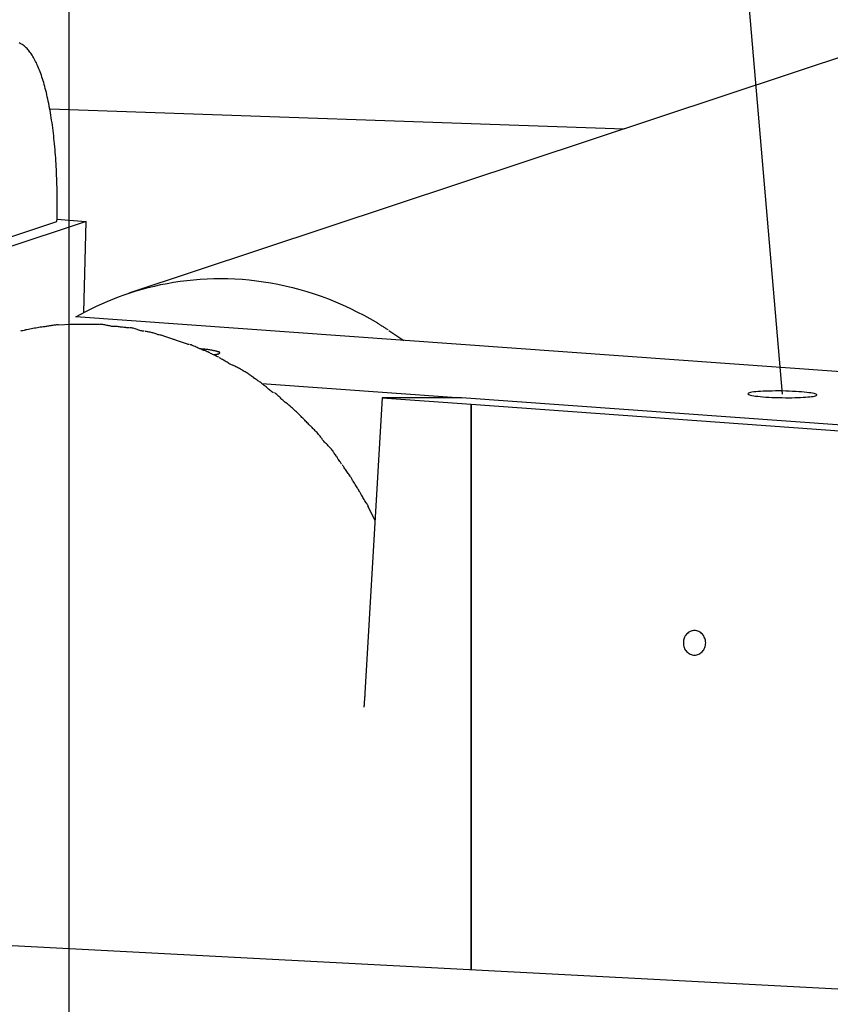
# Model space of a CAD drawing. Extents: x -62 to 62, y -55 to 55.
# Drawn here: x 13 to 14, y 11 to 13 of the extents above; entities that cross this region are included whole.
import ezdxf

# ---------------------------------------------------------------- set-up
doc = ezdxf.new("R2010")
doc.units = 0
doc.layers.get('0').update_dxf_attribs({"linetype": 'CONTINUOUS'})

msp = doc.modelspace()

# ---------------------------------------------------------------- linework, layer by layer
at = {"color": 0}
for points in [[(14.3997, 12.6205), (12.1718, 38.8302)], [(12.9519, -19.585), (12.9519, 37.6764)], [(15.2213, 13.5386), (13.0735, 12.8256)], [(12.9273, 12.9708), (12.9275, 12.9772), (12.9276, 12.9836), (12.9277, 12.9899), (12.9277, 12.9962), (12.9278, 13.0025), (12.9278, 13.0088), (12.9278, 13.0151), (12.9278, 13.0213), (12.9277, 13.0276), (12.9276, 13.0338), (12.9275, 13.04), (12.9274, 13.0461), (12.9271, 13.0523), (12.9269, 13.0584), (12.9267, 13.0644), (12.9265, 13.0704), (12.9261, 13.0764), (12.9258, 13.0824), (12.9255, 13.0883), (12.9251, 13.0942), (12.9248, 13.1), (12.9244, 13.1058), (12.9239, 13.1115), (12.9235, 13.1173), (12.9229, 13.1229), (12.9224, 13.1286), (12.9218, 13.1341), (12.9213, 13.1396), (12.9207, 13.1451), (12.9201, 13.1505), (12.9194, 13.1558), (12.9187, 13.1611), (12.9181, 13.1663), (12.9173, 13.1715), (12.9166, 13.1766), (12.9159, 13.1817), (12.915, 13.1866), (12.9142, 13.1915), (12.9133, 13.1964), (12.9125, 13.2012), (12.9117, 13.2059), (12.9107, 13.2105), (12.9098, 13.2152), (12.9088, 13.2196), (12.9078, 13.224), (12.9068, 13.2284), (12.9058, 13.2327), (12.9048, 13.2369), (12.9037, 13.241), (12.9026, 13.2451), (12.9015, 13.2491), (12.9004, 13.253), (12.8993, 13.2567), (12.8981, 13.2605), (12.8968, 13.2641), (12.8957, 13.2677), (12.8945, 13.2712), (12.8932, 13.2745), (12.892, 13.2779), (12.8906, 13.2811), (12.8894, 13.2843), (12.8881, 13.2873), (12.8868, 13.2902), (12.8855, 13.2931), (12.8841, 13.2959), (12.8827, 13.2986), (12.8814, 13.3012), (12.8799, 13.3037), (12.8785, 13.3062), (12.877, 13.3085), (12.8756, 13.3107), (12.8742, 13.3128), (12.8726, 13.3148), (12.8712, 13.3168), (12.8696, 13.3187), (12.8682, 13.3204), (12.8667, 13.3221), (12.8651, 13.3236), (12.8636, 13.3251), (12.862, 13.3264), (12.8605, 13.3277), (12.8589, 13.3288), (12.8574, 13.3299), (12.8557, 13.3309), (12.8542, 13.3318), (12.8525, 13.3326), (12.8508, 13.3333)], [(12.9128, 13.2), (14.0784, 13.1592)], [(12.9865, 12.9714), (9.2728, 11.7387)], [(12.7139, 12.9), (12.9273, 12.9708)], [(12.9274, 12.9756), (12.9865, 12.9714)], [(12.9818, 12.7862), (12.9865, 12.9714)], [(12.9657, 12.7774), (12.9758, 12.7831), (12.9862, 12.7887), (12.9967, 12.794), (13.0073, 12.7992), (13.0183, 12.8041), (13.0293, 12.809), (13.0407, 12.8137), (13.0522, 12.8181), (13.0638, 12.8224), (13.0758, 12.8264), (13.0878, 12.8302), (13.1001, 12.8338), (13.1126, 12.8371), (13.1252, 12.8402), (13.138, 12.8431), (13.1509, 12.8456), (13.1641, 12.8479), (13.1774, 12.8499), (13.1909, 12.8516), (13.2045, 12.853), (13.2182, 12.8541), (13.2321, 12.8549), (13.246, 12.8553), (13.2602, 12.8555), (13.2744, 12.8553), (13.2887, 12.8548), (13.3031, 12.8538), (13.3175, 12.8526), (13.3321, 12.8509), (13.3467, 12.8489), (13.3613, 12.8466), (13.376, 12.8438), (13.3907, 12.8407), (13.4053, 12.8372), (13.42, 12.8333), (13.4347, 12.829), (13.4493, 12.8244), (13.4639, 12.8194), (13.4785, 12.8139), (13.493, 12.8081), (13.5072, 12.802), (13.5216, 12.7954), (13.5363, 12.7881), (13.5499, 12.7811), (13.5622, 12.7745), (13.5777, 12.7653)], [(20.1491, 12.2618), (12.9655, 12.7774)], [(12.8983, 12.7574), (12.8983, 12.7574), (12.8957, 12.7568), (12.8932, 12.7565), (12.8903, 12.7559), (12.8876, 12.7556), (12.8846, 12.755), (12.8817, 12.7545), (12.8787, 12.7539), (12.8757, 12.7535), (12.8725, 12.7528), (12.8695, 12.7522), (12.8665, 12.7516), (12.8637, 12.751), (12.8608, 12.7502), (12.8581, 12.7496), (12.8555, 12.749), (12.8532, 12.7484)], [(12.8983, 12.7574), (12.8983, 12.7574), (12.8957, 12.7568), (12.8932, 12.7565), (12.8903, 12.7559), (12.8876, 12.7556), (12.8846, 12.755), (12.8817, 12.7545), (12.8787, 12.7539), (12.8757, 12.7535), (12.8725, 12.7528), (12.8695, 12.7522), (12.8665, 12.7516), (12.8637, 12.751), (12.8608, 12.7502), (12.8581, 12.7496), (12.8555, 12.749), (12.8532, 12.7484)], [(12.9299, 12.7617), (12.9299, 12.7617), (12.9281, 12.7615), (12.9265, 12.7614), (12.9246, 12.7611), (12.9228, 12.761), (12.9207, 12.7605), (12.9187, 12.7602), (12.9166, 12.7599), (12.9146, 12.7596), (12.9125, 12.7591), (12.9104, 12.7588), (12.9083, 12.7585), (12.9064, 12.7582), (12.9045, 12.7579), (12.9027, 12.7577), (12.9011, 12.7576), (12.8996, 12.7576)], [(12.9299, 12.7617), (12.9299, 12.7617), (12.9281, 12.7615), (12.9265, 12.7614), (12.9246, 12.7611), (12.9228, 12.761), (12.9207, 12.7605), (12.9187, 12.7602), (12.9166, 12.7599), (12.9146, 12.7596), (12.9125, 12.7591), (12.9104, 12.7588), (12.9083, 12.7585), (12.9064, 12.7582), (12.9045, 12.7579), (12.9027, 12.7577), (12.9011, 12.7576), (12.8996, 12.7576)], [(12.9557, 12.7621), (12.9302, 12.7611)], [(12.983, 12.7623), (12.983, 12.7623), (12.9824, 12.7623), (12.9818, 12.7623), (12.9812, 12.7623), (12.9807, 12.7623), (12.9799, 12.7623), (12.9793, 12.7623), (12.9787, 12.7623), (12.9781, 12.7623), (12.9773, 12.7623), (12.9767, 12.7623), (12.9761, 12.7623), (12.9755, 12.7623), (12.9749, 12.7623), (12.9743, 12.7623), (12.9738, 12.7623), (12.9735, 12.7623), (12.9735, 12.7623), (12.9724, 12.7623), (12.9714, 12.7623), (12.9702, 12.7623), (12.9691, 12.7623), (12.9677, 12.7623), (12.9665, 12.7623), (12.9651, 12.7623), (12.9639, 12.7623), (12.9624, 12.7623), (12.9612, 12.7623), (12.9598, 12.7623), (12.9586, 12.7623), (12.9574, 12.7623), (12.9563, 12.7623), (12.9553, 12.7623), (12.9545, 12.7623)], [(12.983, 12.7623), (12.983, 12.7623), (12.9824, 12.7623), (12.9818, 12.7623), (12.9812, 12.7623), (12.9807, 12.7623), (12.9799, 12.7623), (12.9793, 12.7623), (12.9787, 12.7623), (12.9781, 12.7623), (12.9773, 12.7623), (12.9767, 12.7623), (12.9761, 12.7623), (12.9755, 12.7623), (12.9749, 12.7623), (12.9743, 12.7623), (12.9738, 12.7623), (12.9735, 12.7623), (12.9735, 12.7623), (12.9724, 12.7623), (12.9714, 12.7623), (12.9702, 12.7623), (12.9691, 12.7623), (12.9677, 12.7623), (12.9665, 12.7623), (12.9651, 12.7623), (12.9639, 12.7623), (12.9624, 12.7623), (12.9612, 12.7623), (12.9598, 12.7623), (12.9586, 12.7623), (12.9574, 12.7623), (12.9563, 12.7623), (12.9553, 12.7623), (12.9545, 12.7623)], [(13.0136, 12.7623), (13.0136, 12.7623), (13.0118, 12.7623), (13.0102, 12.7623), (13.0084, 12.7623), (13.0068, 12.7623), (13.0048, 12.7623), (13.003, 12.7623), (13.0012, 12.7623), (12.9994, 12.7623), (12.9974, 12.7623), (12.9956, 12.7623), (12.9938, 12.7623), (12.992, 12.7623), (12.9902, 12.7623), (12.9885, 12.7623), (12.9869, 12.7623), (12.9854, 12.7623), (12.9854, 12.7623), (12.9852, 12.7623), (12.9852, 12.7623), (12.985, 12.7623), (12.985, 12.7623), (12.9847, 12.7623), (12.9847, 12.7623), (12.9844, 12.7623), (12.9844, 12.7623), (12.9841, 12.7623), (12.9839, 12.7623), (12.9836, 12.7623), (12.9836, 12.7623), (12.9834, 12.7623), (12.9834, 12.7623), (12.9834, 12.7623), (12.9834, 12.7623)], [(13.0136, 12.7623), (13.0136, 12.7623), (13.0118, 12.7623), (13.0102, 12.7623), (13.0084, 12.7623), (13.0068, 12.7623), (13.0048, 12.7623), (13.003, 12.7623), (13.0012, 12.7623), (12.9994, 12.7623), (12.9974, 12.7623), (12.9956, 12.7623), (12.9938, 12.7623), (12.992, 12.7623), (12.9902, 12.7623), (12.9885, 12.7623), (12.9869, 12.7623), (12.9854, 12.7623), (12.9854, 12.7623), (12.9852, 12.7623), (12.9852, 12.7623), (12.985, 12.7623), (12.985, 12.7623), (12.9847, 12.7623), (12.9847, 12.7623), (12.9844, 12.7623), (12.9844, 12.7623), (12.9841, 12.7623), (12.9839, 12.7623), (12.9836, 12.7623), (12.9836, 12.7623), (12.9834, 12.7623), (12.9834, 12.7623), (12.9834, 12.7623), (12.9834, 12.7623)], [(13.0448, 12.7578), (13.0448, 12.7578), (13.0433, 12.7578), (13.0418, 12.7579), (13.04, 12.7581), (13.0384, 12.7584), (13.0364, 12.7587), (13.0345, 12.7592), (13.0324, 12.7595), (13.0306, 12.7601), (13.0285, 12.7604), (13.0264, 12.7609), (13.0243, 12.7612), (13.0223, 12.7617), (13.0202, 12.7619), (13.0183, 12.7622), (13.0165, 12.7623), (13.0148, 12.7625)], [(13.0448, 12.7578), (13.0448, 12.7578), (13.0433, 12.7578), (13.0418, 12.7579), (13.04, 12.7581), (13.0384, 12.7584), (13.0364, 12.7587), (13.0345, 12.7592), (13.0324, 12.7595), (13.0306, 12.7601), (13.0285, 12.7604), (13.0264, 12.7609), (13.0243, 12.7612), (13.0223, 12.7617), (13.0202, 12.7619), (13.0183, 12.7622), (13.0165, 12.7623), (13.0148, 12.7625)], [(13.0738, 12.7557), (13.0738, 12.7557), (13.0721, 12.7557), (13.0705, 12.7557), (13.0687, 12.7557), (13.0669, 12.756), (13.0648, 12.756), (13.0628, 12.7563), (13.0607, 12.7566), (13.0587, 12.7569), (13.0566, 12.7569), (13.0545, 12.7572), (13.0524, 12.7575), (13.0505, 12.7578), (13.0486, 12.7578), (13.0469, 12.7581), (13.0453, 12.7581), (13.0439, 12.7583)], [(13.0738, 12.7557), (13.0738, 12.7557), (13.0721, 12.7557), (13.0705, 12.7557), (13.0687, 12.7557), (13.0669, 12.756), (13.0648, 12.756), (13.0628, 12.7563), (13.0607, 12.7566), (13.0587, 12.7569), (13.0566, 12.7569), (13.0545, 12.7572), (13.0524, 12.7575), (13.0505, 12.7578), (13.0486, 12.7578), (13.0469, 12.7581), (13.0453, 12.7581), (13.0439, 12.7583)], [(13.1043, 12.7485), (13.1043, 12.7485), (13.1027, 12.7485), (13.1012, 12.7487), (13.0994, 12.749), (13.0977, 12.7496), (13.0957, 12.7501), (13.0938, 12.7507), (13.0917, 12.7513), (13.0899, 12.7521), (13.0878, 12.7527), (13.0858, 12.7533), (13.0838, 12.7539), (13.082, 12.7545), (13.0802, 12.7548), (13.0785, 12.7553), (13.077, 12.7555), (13.0756, 12.7557)], [(13.1043, 12.7485), (13.1043, 12.7485), (13.1027, 12.7485), (13.1012, 12.7487), (13.0994, 12.749), (13.0977, 12.7496), (13.0957, 12.7501), (13.0938, 12.7507), (13.0917, 12.7513), (13.0899, 12.7521), (13.0878, 12.7527), (13.0858, 12.7533), (13.0838, 12.7539), (13.082, 12.7545), (13.0802, 12.7548), (13.0785, 12.7553), (13.077, 12.7555), (13.0756, 12.7557)], [(13.1347, 12.7411), (13.1347, 12.7411), (13.1331, 12.7414), (13.1316, 12.7419), (13.1298, 12.7425), (13.1281, 12.7431), (13.1261, 12.7437), (13.1243, 12.7443), (13.1222, 12.7449), (13.1204, 12.7455), (13.1183, 12.7458), (13.1163, 12.7464), (13.1144, 12.7468), (13.1126, 12.7474), (13.1108, 12.7476), (13.1091, 12.7479), (13.1076, 12.748), (13.1062, 12.7482)], [(13.1347, 12.7411), (13.1347, 12.7411), (13.1331, 12.7414), (13.1316, 12.7419), (13.1298, 12.7425), (13.1281, 12.7431), (13.1261, 12.7437), (13.1243, 12.7443), (13.1222, 12.7449), (13.1204, 12.7455), (13.1183, 12.7458), (13.1163, 12.7464), (13.1144, 12.7468), (13.1126, 12.7474), (13.1108, 12.7476), (13.1091, 12.7479), (13.1076, 12.748), (13.1062, 12.7482)], [(13.5997, 12.7512), (13.5997, 12.7512), (13.5984, 12.7518), (13.5972, 12.7527), (13.5957, 12.7535), (13.5945, 12.7544), (13.593, 12.7553), (13.5915, 12.7562), (13.59, 12.7571), (13.5886, 12.7581), (13.5871, 12.759), (13.5856, 12.7599), (13.5841, 12.7608), (13.5827, 12.7617), (13.5812, 12.7625), (13.5799, 12.7634), (13.5787, 12.7643), (13.5777, 12.7652)], [(13.5997, 12.7512), (13.5997, 12.7512), (13.5984, 12.7518), (13.5972, 12.7527), (13.5957, 12.7535), (13.5945, 12.7544), (13.593, 12.7553), (13.5915, 12.7562), (13.59, 12.7571), (13.5886, 12.7581), (13.5871, 12.759), (13.5856, 12.7599), (13.5841, 12.7608), (13.5827, 12.7617), (13.5812, 12.7625), (13.5799, 12.7634), (13.5787, 12.7643), (13.5777, 12.7652)], [(13.601, 12.7502), (13.6312, 12.7296)], [(13.1653, 12.7316), (13.1653, 12.7316), (13.1636, 12.7319), (13.1621, 12.7325), (13.1603, 12.7331), (13.1585, 12.7337), (13.1564, 12.7343), (13.1545, 12.7349), (13.1524, 12.7355), (13.1506, 12.7364), (13.1485, 12.737), (13.1464, 12.7376), (13.1444, 12.7382), (13.1426, 12.739), (13.1407, 12.7396), (13.139, 12.7402), (13.1375, 12.7407), (13.1361, 12.7413)], [(13.1653, 12.7316), (13.1653, 12.7316), (13.1636, 12.7319), (13.1621, 12.7325), (13.1603, 12.7331), (13.1585, 12.7337), (13.1564, 12.7343), (13.1545, 12.7349), (13.1524, 12.7355), (13.1506, 12.7364), (13.1485, 12.737), (13.1464, 12.7376), (13.1444, 12.7382), (13.1426, 12.739), (13.1407, 12.7396), (13.139, 12.7402), (13.1375, 12.7407), (13.1361, 12.7413)], [(13.1952, 12.7215), (13.1952, 12.7215), (13.1935, 12.7218), (13.192, 12.7224), (13.1902, 12.723), (13.1884, 12.7236), (13.1863, 12.7242), (13.1844, 12.7249), (13.1823, 12.7255), (13.1803, 12.7264), (13.1782, 12.727), (13.1761, 12.7276), (13.174, 12.7282), (13.1721, 12.7291), (13.1701, 12.7297), (13.1684, 12.7303), (13.1668, 12.7309), (13.1654, 12.7315)], [(13.1952, 12.7215), (13.1952, 12.7215), (13.1935, 12.7218), (13.192, 12.7224), (13.1902, 12.723), (13.1884, 12.7236), (13.1863, 12.7242), (13.1844, 12.7249), (13.1823, 12.7255), (13.1803, 12.7264), (13.1782, 12.727), (13.1761, 12.7276), (13.174, 12.7282), (13.1721, 12.7291), (13.1701, 12.7297), (13.1684, 12.7303), (13.1668, 12.7309), (13.1654, 12.7315)], [(13.2269, 12.7093), (13.2269, 12.7093), (13.2252, 12.7097), (13.2236, 12.7103), (13.2218, 12.7109), (13.22, 12.7118), (13.2179, 12.7126), (13.2159, 12.7135), (13.2138, 12.7144), (13.2118, 12.7155), (13.2097, 12.7164), (13.2076, 12.7173), (13.2055, 12.7182), (13.2036, 12.7191), (13.2016, 12.7197), (13.1998, 12.7206), (13.1982, 12.7212), (13.1968, 12.7219)], [(13.2269, 12.7093), (13.2269, 12.7093), (13.2252, 12.7097), (13.2236, 12.7103), (13.2218, 12.7109), (13.22, 12.7118), (13.2179, 12.7126), (13.2159, 12.7135), (13.2138, 12.7144), (13.2118, 12.7155), (13.2097, 12.7164), (13.2076, 12.7173), (13.2055, 12.7182), (13.2036, 12.7191), (13.2016, 12.7197), (13.1998, 12.7206), (13.1982, 12.7212), (13.1968, 12.7219)], [(13.2165, 12.7137), (13.2192, 12.7134), (13.2217, 12.7131), (13.2242, 12.7129), (13.2265, 12.7126), (13.2288, 12.7124), (13.231, 12.712), (13.2331, 12.7118), (13.2351, 12.7115), (13.2371, 12.7111), (13.239, 12.7109), (13.2407, 12.7106), (13.2424, 12.7104), (13.2439, 12.71), (13.2454, 12.7097), (13.2468, 12.7095), (13.2481, 12.7092), (13.2494, 12.7088), (13.2505, 12.7086), (13.2515, 12.7083), (13.2525, 12.7081), (13.2533, 12.7077), (13.2541, 12.7075), (13.2548, 12.7072), (13.2554, 12.7069), (13.256, 12.7066)], [(13.2554, 12.6964), (13.2554, 12.6964), (13.2537, 12.6968), (13.2522, 12.6974), (13.2504, 12.6981), (13.2488, 12.699), (13.2468, 12.6998), (13.245, 12.7007), (13.2432, 12.7016), (13.2414, 12.7027), (13.2393, 12.7036), (13.2375, 12.7045), (13.2357, 12.7054), (13.2339, 12.7064), (13.2321, 12.707), (13.2305, 12.7079), (13.229, 12.7085), (13.2276, 12.7092)], [(13.2554, 12.6964), (13.2554, 12.6964), (13.2537, 12.6968), (13.2522, 12.6974), (13.2504, 12.6981), (13.2488, 12.699), (13.2468, 12.6998), (13.245, 12.7007), (13.2432, 12.7016), (13.2414, 12.7027), (13.2393, 12.7036), (13.2375, 12.7045), (13.2357, 12.7054), (13.2339, 12.7064), (13.2321, 12.707), (13.2305, 12.7079), (13.229, 12.7085), (13.2276, 12.7092)], [(13.2563, 12.7064), (13.2563, 12.7064), (13.256, 12.7064), (13.256, 12.7064), (13.256, 12.7064), (13.256, 12.7064), (13.256, 12.7064), (13.256, 12.7064), (13.256, 12.7064), (13.256, 12.7064), (13.2559, 12.7064), (13.2559, 12.7064), (13.2559, 12.7064), (13.2559, 12.7064), (13.2559, 12.7064), (13.2559, 12.7064), (13.2559, 12.7064), (13.2559, 12.7066)], [(13.2563, 12.7064), (13.2563, 12.7064), (13.256, 12.7064), (13.256, 12.7064), (13.256, 12.7064), (13.256, 12.7064), (13.256, 12.7064), (13.256, 12.7064), (13.256, 12.7064), (13.256, 12.7064), (13.2559, 12.7064), (13.2559, 12.7064), (13.2559, 12.7064), (13.2559, 12.7064), (13.2559, 12.7064), (13.2559, 12.7064), (13.2559, 12.7064), (13.2559, 12.7066)], [(13.2568, 12.7062), (13.2568, 12.7062), (13.2565, 12.7062), (13.2565, 12.7062), (13.2565, 12.7062), (13.2565, 12.7062), (13.2565, 12.7062), (13.2565, 12.7062), (13.2565, 12.7062), (13.2565, 12.7062), (13.2563, 12.7062), (13.2563, 12.7062), (13.2563, 12.7062), (13.2563, 12.7062), (13.2563, 12.7062), (13.2563, 12.7062), (13.2563, 12.7062), (13.2563, 12.7065)], [(13.2568, 12.7062), (13.2568, 12.7062), (13.2565, 12.7062), (13.2565, 12.7062), (13.2565, 12.7062), (13.2565, 12.7062), (13.2565, 12.7062), (13.2565, 12.7062), (13.2565, 12.7062), (13.2565, 12.7062), (13.2563, 12.7062), (13.2563, 12.7062), (13.2563, 12.7062), (13.2563, 12.7062), (13.2563, 12.7062), (13.2563, 12.7062), (13.2563, 12.7062), (13.2563, 12.7065)], [(13.2571, 12.706), (13.2571, 12.706), (13.2568, 12.706), (13.2568, 12.706), (13.2568, 12.706), (13.2568, 12.706), (13.2568, 12.706), (13.2568, 12.706), (13.2568, 12.706), (13.2568, 12.706), (13.2568, 12.706), (13.2568, 12.706), (13.2568, 12.706), (13.2568, 12.706), (13.2568, 12.706), (13.2568, 12.706), (13.2568, 12.706), (13.2568, 12.7062)], [(13.2571, 12.706), (13.2571, 12.706), (13.2568, 12.706), (13.2568, 12.706), (13.2568, 12.706), (13.2568, 12.706), (13.2568, 12.706), (13.2568, 12.706), (13.2568, 12.706), (13.2568, 12.706), (13.2568, 12.706), (13.2568, 12.706), (13.2568, 12.706), (13.2568, 12.706), (13.2568, 12.706), (13.2568, 12.706), (13.2568, 12.706), (13.2568, 12.7062)], [(13.2574, 12.7057), (13.2574, 12.7057), (13.2571, 12.7057), (13.2571, 12.7057), (13.2571, 12.7057), (13.2571, 12.7057), (13.2571, 12.7057), (13.2571, 12.7057), (13.2571, 12.7057), (13.2571, 12.7058), (13.2571, 12.7058), (13.2571, 12.7058), (13.2571, 12.7058), (13.2571, 12.7058), (13.2571, 12.7058), (13.2571, 12.7058), (13.2571, 12.7058), (13.2571, 12.706)], [(13.2574, 12.7057), (13.2574, 12.7057), (13.2571, 12.7057), (13.2571, 12.7057), (13.2571, 12.7057), (13.2571, 12.7057), (13.2571, 12.7057), (13.2571, 12.7057), (13.2571, 12.7057), (13.2571, 12.7058), (13.2571, 12.7058), (13.2571, 12.7058), (13.2571, 12.7058), (13.2571, 12.7058), (13.2571, 12.7058), (13.2571, 12.7058), (13.2571, 12.7058), (13.2571, 12.706)], [(13.2575, 12.7055), (13.2575, 12.7055), (13.2573, 12.7055), (13.2573, 12.7055), (13.2573, 12.7055), (13.2573, 12.7055), (13.2573, 12.7055), (13.2573, 12.7055), (13.2573, 12.7055), (13.2573, 12.7055), (13.2573, 12.7055), (13.2573, 12.7055), (13.2573, 12.7055), (13.2573, 12.7055), (13.2573, 12.7055), (13.2573, 12.7055), (13.2573, 12.7055), (13.2573, 12.7057)], [(13.2575, 12.7055), (13.2575, 12.7055), (13.2573, 12.7055), (13.2573, 12.7055), (13.2573, 12.7055), (13.2573, 12.7055), (13.2573, 12.7055), (13.2573, 12.7055), (13.2573, 12.7055), (13.2573, 12.7055), (13.2573, 12.7055), (13.2573, 12.7055), (13.2573, 12.7055), (13.2573, 12.7055), (13.2573, 12.7055), (13.2573, 12.7055), (13.2573, 12.7055), (13.2573, 12.7057)], [(13.2577, 12.7052), (13.2577, 12.7052), (13.2575, 12.7052), (13.2575, 12.7052), (13.2575, 12.7052), (13.2575, 12.7052), (13.2575, 12.7052), (13.2575, 12.7052), (13.2575, 12.7052), (13.2575, 12.7052), (13.2575, 12.7052), (13.2575, 12.7052), (13.2575, 12.7052), (13.2575, 12.7052), (13.2575, 12.7052), (13.2575, 12.7052), (13.2575, 12.7052), (13.2575, 12.7054)], [(13.2577, 12.7052), (13.2577, 12.7052), (13.2575, 12.7052), (13.2575, 12.7052), (13.2575, 12.7052), (13.2575, 12.7052), (13.2575, 12.7052), (13.2575, 12.7052), (13.2575, 12.7052), (13.2575, 12.7052), (13.2575, 12.7052), (13.2575, 12.7052), (13.2575, 12.7052), (13.2575, 12.7052), (13.2575, 12.7052), (13.2575, 12.7052), (13.2575, 12.7052), (13.2575, 12.7054)], [(13.2488, 12.701), (13.2458, 12.7004)], [(13.2489, 12.701), (13.2489, 12.701), (13.2489, 12.701), (13.249, 12.701), (13.249, 12.701), (13.2493, 12.701), (13.2493, 12.701), (13.2496, 12.701), (13.2496, 12.701), (13.2499, 12.7012), (13.2499, 12.7012), (13.2501, 12.7012), (13.2501, 12.7012), (13.2504, 12.7012), (13.2504, 12.7012), (13.2507, 12.7012), (13.2507, 12.7012), (13.251, 12.7014)], [(13.2489, 12.701), (13.2489, 12.701), (13.2489, 12.701), (13.249, 12.701), (13.249, 12.701), (13.2493, 12.701), (13.2493, 12.701), (13.2496, 12.701), (13.2496, 12.701), (13.2499, 12.7012), (13.2499, 12.7012), (13.2501, 12.7012), (13.2501, 12.7012), (13.2504, 12.7012), (13.2504, 12.7012), (13.2507, 12.7012), (13.2507, 12.7012), (13.251, 12.7014)], [(13.2538, 12.7021), (13.253, 12.7019), (13.2522, 12.7016), (13.251, 12.7013)], [(13.2538, 12.7022), (13.2538, 12.7022), (13.2538, 12.7022), (13.2538, 12.7022), (13.2538, 12.7022), (13.2539, 12.7022), (13.2539, 12.7022), (13.2539, 12.7022), (13.2539, 12.7022), (13.2542, 12.7022), (13.2542, 12.7022), (13.2542, 12.7022), (13.2542, 12.7022), (13.2544, 12.7022), (13.2544, 12.7022), (13.2544, 12.7022), (13.2544, 12.7022), (13.2547, 12.7024)], [(13.2538, 12.7022), (13.2538, 12.7022), (13.2538, 12.7022), (13.2538, 12.7022), (13.2538, 12.7022), (13.2539, 12.7022), (13.2539, 12.7022), (13.2539, 12.7022), (13.2539, 12.7022), (13.2542, 12.7022), (13.2542, 12.7022), (13.2542, 12.7022), (13.2542, 12.7022), (13.2544, 12.7022), (13.2544, 12.7022), (13.2544, 12.7022), (13.2544, 12.7022), (13.2547, 12.7024)], [(13.2547, 12.7025), (13.2547, 12.7025), (13.2547, 12.7025), (13.2547, 12.7025), (13.2547, 12.7025), (13.2547, 12.7025), (13.2547, 12.7025), (13.2547, 12.7025), (13.2547, 12.7025), (13.2549, 12.7026), (13.2549, 12.7026), (13.2549, 12.7026), (13.2549, 12.7026), (13.255, 12.7026), (13.255, 12.7026), (13.255, 12.7026), (13.255, 12.7026), (13.2553, 12.7029)], [(13.2547, 12.7025), (13.2547, 12.7025), (13.2547, 12.7025), (13.2547, 12.7025), (13.2547, 12.7025), (13.2547, 12.7025), (13.2547, 12.7025), (13.2547, 12.7025), (13.2547, 12.7025), (13.2549, 12.7026), (13.2549, 12.7026), (13.2549, 12.7026), (13.2549, 12.7026), (13.255, 12.7026), (13.255, 12.7026), (13.255, 12.7026), (13.255, 12.7026), (13.2553, 12.7029)], [(13.2553, 12.7029), (13.2553, 12.7029), (13.2553, 12.7029), (13.2553, 12.7029), (13.2553, 12.7029), (13.2553, 12.7029), (13.2553, 12.7029), (13.2553, 12.7029), (13.2553, 12.7029), (13.2556, 12.7029), (13.2556, 12.7029), (13.2556, 12.7029), (13.2556, 12.7029), (13.2556, 12.7029), (13.2556, 12.7029), (13.2556, 12.7029), (13.2556, 12.7029), (13.2559, 12.7031)], [(13.2553, 12.7029), (13.2553, 12.7029), (13.2553, 12.7029), (13.2553, 12.7029), (13.2553, 12.7029), (13.2553, 12.7029), (13.2553, 12.7029), (13.2553, 12.7029), (13.2553, 12.7029), (13.2556, 12.7029), (13.2556, 12.7029), (13.2556, 12.7029), (13.2556, 12.7029), (13.2556, 12.7029), (13.2556, 12.7029), (13.2556, 12.7029), (13.2556, 12.7029), (13.2559, 12.7031)], [(13.2559, 12.7031), (13.2559, 12.7031), (13.2559, 12.7031), (13.2559, 12.7031), (13.2559, 12.7031), (13.2559, 12.7031), (13.2559, 12.7031), (13.2559, 12.7031), (13.2559, 12.7031), (13.2561, 12.7031), (13.2561, 12.7031), (13.2561, 12.7031), (13.2561, 12.7031), (13.2561, 12.7031), (13.2561, 12.7031), (13.2561, 12.7031), (13.2561, 12.7031), (13.2564, 12.7033)], [(13.2559, 12.7031), (13.2559, 12.7031), (13.2559, 12.7031), (13.2559, 12.7031), (13.2559, 12.7031), (13.2559, 12.7031), (13.2559, 12.7031), (13.2559, 12.7031), (13.2559, 12.7031), (13.2561, 12.7031), (13.2561, 12.7031), (13.2561, 12.7031), (13.2561, 12.7031), (13.2561, 12.7031), (13.2561, 12.7031), (13.2561, 12.7031), (13.2561, 12.7031), (13.2564, 12.7033)], [(13.2564, 12.7033), (13.2564, 12.7033), (13.2564, 12.7033), (13.2564, 12.7033), (13.2564, 12.7033), (13.2564, 12.7033), (13.2564, 12.7033), (13.2564, 12.7033), (13.2564, 12.7033), (13.2566, 12.7033), (13.2566, 12.7033), (13.2566, 12.7033), (13.2566, 12.7033), (13.2566, 12.7033), (13.2566, 12.7033), (13.2566, 12.7033), (13.2566, 12.7033), (13.2569, 12.7035)], [(13.2564, 12.7033), (13.2564, 12.7033), (13.2564, 12.7033), (13.2564, 12.7033), (13.2564, 12.7033), (13.2564, 12.7033), (13.2564, 12.7033), (13.2564, 12.7033), (13.2564, 12.7033), (13.2566, 12.7033), (13.2566, 12.7033), (13.2566, 12.7033), (13.2566, 12.7033), (13.2566, 12.7033), (13.2566, 12.7033), (13.2566, 12.7033), (13.2566, 12.7033), (13.2569, 12.7035)], [(13.2569, 12.7034), (13.2569, 12.7034), (13.2569, 12.7034), (13.2569, 12.7034), (13.2569, 12.7034), (13.2569, 12.7034), (13.2569, 12.7034), (13.2569, 12.7034), (13.2569, 12.7034), (13.2569, 12.7034), (13.2569, 12.7034), (13.2569, 12.7034), (13.2569, 12.7034), (13.2569, 12.7034), (13.2569, 12.7034), (13.2569, 12.7034), (13.2569, 12.7034), (13.2572, 12.7037)], [(13.2569, 12.7034), (13.2569, 12.7034), (13.2569, 12.7034), (13.2569, 12.7034), (13.2569, 12.7034), (13.2569, 12.7034), (13.2569, 12.7034), (13.2569, 12.7034), (13.2569, 12.7034), (13.2569, 12.7034), (13.2569, 12.7034), (13.2569, 12.7034), (13.2569, 12.7034), (13.2569, 12.7034), (13.2569, 12.7034), (13.2569, 12.7034), (13.2569, 12.7034), (13.2572, 12.7037)], [(13.2852, 12.679), (13.2852, 12.679), (13.2835, 12.6795), (13.2819, 12.6802), (13.2801, 12.681), (13.2785, 12.682), (13.2765, 12.683), (13.2747, 12.6842), (13.2727, 12.6854), (13.2709, 12.6866), (13.2688, 12.6877), (13.267, 12.6889), (13.2651, 12.69), (13.2633, 12.6912), (13.2615, 12.6921), (13.2599, 12.693), (13.2583, 12.6937), (13.2569, 12.6945)], [(13.2852, 12.679), (13.2852, 12.679), (13.2835, 12.6795), (13.2819, 12.6802), (13.2801, 12.681), (13.2785, 12.682), (13.2765, 12.683), (13.2747, 12.6842), (13.2727, 12.6854), (13.2709, 12.6866), (13.2688, 12.6877), (13.267, 12.6889), (13.2651, 12.69), (13.2633, 12.6912), (13.2615, 12.6921), (13.2599, 12.693), (13.2583, 12.6937), (13.2569, 12.6945)], [(13.2571, 12.7039), (13.2571, 12.7039), (13.2571, 12.7039), (13.2571, 12.7039), (13.2571, 12.7039), (13.2571, 12.7039), (13.2571, 12.7039), (13.2571, 12.7039), (13.2571, 12.7039), (13.2571, 12.7039), (13.2571, 12.7039), (13.2571, 12.7039), (13.2571, 12.7039), (13.2571, 12.7039), (13.2571, 12.7039), (13.2571, 12.7039), (13.2571, 12.7039), (13.2573, 12.7041)], [(13.2571, 12.7039), (13.2571, 12.7039), (13.2571, 12.7039), (13.2571, 12.7039), (13.2571, 12.7039), (13.2571, 12.7039), (13.2571, 12.7039), (13.2571, 12.7039), (13.2571, 12.7039), (13.2571, 12.7039), (13.2571, 12.7039), (13.2571, 12.7039), (13.2571, 12.7039), (13.2571, 12.7039), (13.2571, 12.7039), (13.2571, 12.7039), (13.2571, 12.7039), (13.2573, 12.7041)], [(13.2574, 12.704), (13.2574, 12.704), (13.2574, 12.704), (13.2574, 12.704), (13.2574, 12.704), (13.2574, 12.704), (13.2574, 12.704), (13.2574, 12.704), (13.2574, 12.704), (13.2575, 12.704), (13.2575, 12.704), (13.2575, 12.704), (13.2575, 12.704), (13.2575, 12.704), (13.2575, 12.704), (13.2575, 12.704), (13.2575, 12.704), (13.2577, 12.7042)], [(13.2574, 12.704), (13.2574, 12.704), (13.2574, 12.704), (13.2574, 12.704), (13.2574, 12.704), (13.2574, 12.704), (13.2574, 12.704), (13.2574, 12.704), (13.2574, 12.704), (13.2575, 12.704), (13.2575, 12.704), (13.2575, 12.704), (13.2575, 12.704), (13.2575, 12.704), (13.2575, 12.704), (13.2575, 12.704), (13.2575, 12.704), (13.2577, 12.7042)], [(13.2575, 12.7043), (13.2575, 12.7043), (13.2575, 12.7043), (13.2575, 12.7043), (13.2575, 12.7043), (13.2575, 12.7043), (13.2575, 12.7043), (13.2575, 12.7043), (13.2575, 12.7043), (13.2576, 12.7043), (13.2576, 12.7043), (13.2576, 12.7043), (13.2576, 12.7043), (13.2576, 12.7043), (13.2576, 12.7043), (13.2576, 12.7043), (13.2576, 12.7043), (13.2578, 12.7045)], [(13.2575, 12.7043), (13.2575, 12.7043), (13.2575, 12.7043), (13.2575, 12.7043), (13.2575, 12.7043), (13.2575, 12.7043), (13.2575, 12.7043), (13.2575, 12.7043), (13.2575, 12.7043), (13.2576, 12.7043), (13.2576, 12.7043), (13.2576, 12.7043), (13.2576, 12.7043), (13.2576, 12.7043), (13.2576, 12.7043), (13.2576, 12.7043), (13.2576, 12.7043), (13.2578, 12.7045)], [(13.2578, 12.7051), (13.2578, 12.7051), (13.2577, 12.7051), (13.2577, 12.7051), (13.2577, 12.7051), (13.2577, 12.7051), (13.2577, 12.7051), (13.2577, 12.7051), (13.2577, 12.7051), (13.2577, 12.7051), (13.2577, 12.7051), (13.2577, 12.7051), (13.2577, 12.7051), (13.2577, 12.7051), (13.2577, 12.7051), (13.2577, 12.7051), (13.2577, 12.7051), (13.2577, 12.7053)], [(13.2578, 12.7051), (13.2578, 12.7051), (13.2577, 12.7051), (13.2577, 12.7051), (13.2577, 12.7051), (13.2577, 12.7051), (13.2577, 12.7051), (13.2577, 12.7051), (13.2577, 12.7051), (13.2577, 12.7051), (13.2577, 12.7051), (13.2577, 12.7051), (13.2577, 12.7051), (13.2577, 12.7051), (13.2577, 12.7051), (13.2577, 12.7051), (13.2577, 12.7051), (13.2577, 12.7053)], [(13.2578, 12.7047), (13.2578, 12.7047), (13.2578, 12.7047), (13.2578, 12.7047), (13.2578, 12.7047), (13.2578, 12.7047), (13.2578, 12.7047), (13.2578, 12.7047), (13.2578, 12.7047), (13.2578, 12.7047), (13.2578, 12.7047), (13.2578, 12.7047), (13.2578, 12.7047), (13.2578, 12.7047), (13.2578, 12.7047), (13.2578, 12.7047), (13.2578, 12.7047), (13.2578, 12.7048), (13.2578, 12.7048), (13.2578, 12.7048), (13.2578, 12.7048), (13.2578, 12.7048), (13.2578, 12.7048), (13.2578, 12.7048), (13.2578, 12.7048), (13.2578, 12.7048), (13.2578, 12.7048), (13.2578, 12.7048), (13.2578, 12.7048), (13.2578, 12.7048), (13.2578, 12.7048), (13.2578, 12.7048), (13.2578, 12.7048), (13.2578, 12.7048), (13.2578, 12.705)], [(13.2578, 12.7047), (13.2578, 12.7047), (13.2578, 12.7047), (13.2578, 12.7047), (13.2578, 12.7047), (13.2578, 12.7047), (13.2578, 12.7047), (13.2578, 12.7047), (13.2578, 12.7047), (13.2578, 12.7047), (13.2578, 12.7047), (13.2578, 12.7047), (13.2578, 12.7047), (13.2578, 12.7047), (13.2578, 12.7047), (13.2578, 12.7047), (13.2578, 12.7047), (13.2578, 12.7048), (13.2578, 12.7048), (13.2578, 12.7048), (13.2578, 12.7048), (13.2578, 12.7048), (13.2578, 12.7048), (13.2578, 12.7048), (13.2578, 12.7048), (13.2578, 12.7048), (13.2578, 12.7048), (13.2578, 12.7048), (13.2578, 12.7048), (13.2578, 12.7048), (13.2578, 12.7048), (13.2578, 12.7048), (13.2578, 12.7048), (13.2578, 12.7048), (13.2578, 12.705)], [(13.2579, 12.7045), (13.2579, 12.7045), (13.2579, 12.7045), (13.2579, 12.7045), (13.2579, 12.7045), (13.2579, 12.7045), (13.2579, 12.7045), (13.2579, 12.7045), (13.2579, 12.7045), (13.2579, 12.7045), (13.2579, 12.7045), (13.2579, 12.7045), (13.2579, 12.7045), (13.2579, 12.7045), (13.2579, 12.7045), (13.2579, 12.7045), (13.2579, 12.7045), (13.2579, 12.7047)], [(13.2579, 12.7045), (13.2579, 12.7045), (13.2579, 12.7045), (13.2579, 12.7045), (13.2579, 12.7045), (13.2579, 12.7045), (13.2579, 12.7045), (13.2579, 12.7045), (13.2579, 12.7045), (13.2579, 12.7045), (13.2579, 12.7045), (13.2579, 12.7045), (13.2579, 12.7045), (13.2579, 12.7045), (13.2579, 12.7045), (13.2579, 12.7045), (13.2579, 12.7045), (13.2579, 12.7047)], [(13.3145, 12.6629), (13.3145, 12.6629), (13.3128, 12.6638), (13.3112, 12.6649), (13.3094, 12.6659), (13.3076, 12.6671), (13.3055, 12.6681), (13.3037, 12.6693), (13.3017, 12.6705), (13.2999, 12.6717), (13.2978, 12.6726), (13.296, 12.6738), (13.294, 12.6747), (13.2922, 12.6758), (13.2904, 12.6765), (13.2886, 12.6774), (13.287, 12.678), (13.2856, 12.6787)], [(13.3145, 12.6629), (13.3145, 12.6629), (13.3128, 12.6638), (13.3112, 12.6649), (13.3094, 12.6659), (13.3076, 12.6671), (13.3055, 12.6681), (13.3037, 12.6693), (13.3017, 12.6705), (13.2999, 12.6717), (13.2978, 12.6726), (13.296, 12.6738), (13.294, 12.6747), (13.2922, 12.6758), (13.2904, 12.6765), (13.2886, 12.6774), (13.287, 12.678), (13.2856, 12.6787)], [(13.34, 12.6451), (13.34, 12.6451), (13.3383, 12.646), (13.3368, 12.6471), (13.335, 12.6481), (13.3335, 12.6493), (13.3317, 12.6505), (13.33, 12.6517), (13.3282, 12.6529), (13.3267, 12.6543), (13.3249, 12.6555), (13.3231, 12.6567), (13.3213, 12.6579), (13.3198, 12.6593), (13.318, 12.6603), (13.3165, 12.6615), (13.315, 12.6626), (13.3135, 12.6638)], [(13.34, 12.6451), (13.34, 12.6451), (13.3383, 12.646), (13.3368, 12.6471), (13.335, 12.6481), (13.3335, 12.6493), (13.3317, 12.6505), (13.33, 12.6517), (13.3282, 12.6529), (13.3267, 12.6543), (13.3249, 12.6555), (13.3231, 12.6567), (13.3213, 12.6579), (13.3198, 12.6593), (13.318, 12.6603), (13.3165, 12.6615), (13.315, 12.6626), (13.3135, 12.6638)], [(13.367, 12.6235), (13.367, 12.6235), (13.3652, 12.6244), (13.3637, 12.6256), (13.3619, 12.6268), (13.3604, 12.6283), (13.3586, 12.6297), (13.3568, 12.6312), (13.355, 12.6327), (13.3535, 12.6342), (13.3517, 12.6356), (13.3499, 12.6371), (13.3481, 12.6385), (13.3464, 12.64), (13.3446, 12.6412), (13.3431, 12.6426), (13.3416, 12.6438), (13.3401, 12.645)], [(13.367, 12.6235), (13.367, 12.6235), (13.3652, 12.6244), (13.3637, 12.6256), (13.3619, 12.6268), (13.3604, 12.6283), (13.3586, 12.6297), (13.3568, 12.6312), (13.355, 12.6327), (13.3535, 12.6342), (13.3517, 12.6356), (13.3499, 12.6371), (13.3481, 12.6385), (13.3464, 12.64), (13.3446, 12.6412), (13.3431, 12.6426), (13.3416, 12.6438), (13.3401, 12.645)], [(13.3435, 12.6423), (13.7484, 12.6132)], [(14.4694, 12.6188), (14.4694, 12.6188), (14.4694, 12.6188), (14.4694, 12.6188), (14.4694, 12.6188), (14.4694, 12.6188), (14.4694, 12.6188), (14.4694, 12.6188), (14.4694, 12.6188), (14.4695, 12.619), (14.4695, 12.619), (14.4695, 12.619), (14.4695, 12.619), (14.4695, 12.6191), (14.4695, 12.6191), (14.4695, 12.6191), (14.4695, 12.6191), (14.4697, 12.6194), (14.4697, 12.6194), (14.4692, 12.62), (14.4682, 12.6206), (14.4664, 12.6212), (14.4641, 12.622), (14.4611, 12.6226), (14.4575, 12.6232), (14.4535, 12.6238), (14.4491, 12.6244), (14.444, 12.6247), (14.4387, 12.6253), (14.4329, 12.6256), (14.4269, 12.6262), (14.4204, 12.6265), (14.4138, 12.6268), (14.4068, 12.627), (14.3998, 12.6273), (14.3998, 12.6273), (14.3925, 12.6273), (14.3856, 12.6273), (14.3789, 12.6272), (14.3725, 12.6272), (14.3663, 12.6269), (14.3605, 12.6267), (14.3551, 12.6264), (14.3503, 12.6262), (14.3456, 12.6256), (14.3416, 12.6252), (14.338, 12.6246), (14.3351, 12.6242), (14.3327, 12.6236), (14.331, 12.623), (14.33, 12.6224), (14.3297, 12.6218), (14.3297, 12.6218), (14.33, 12.6209), (14.331, 12.6203), (14.3327, 12.6195), (14.3351, 12.6189), (14.3379, 12.6182), (14.3415, 12.6176), (14.3454, 12.617), (14.3501, 12.6165), (14.3549, 12.6159), (14.3603, 12.6155), (14.3661, 12.615), (14.3723, 12.6147), (14.3787, 12.6143), (14.3854, 12.614), (14.3923, 12.6138), (14.3996, 12.6138), (14.3996, 12.6138), (14.4062, 12.6136), (14.4127, 12.6136), (14.419, 12.6136), (14.4252, 12.6138), (14.431, 12.6138), (14.4366, 12.6141), (14.4418, 12.6144), (14.4468, 12.6148), (14.4512, 12.6151), (14.4553, 12.6155), (14.4589, 12.6158), (14.4622, 12.6164), (14.4648, 12.6169), (14.4669, 12.6175), (14.4684, 12.6181), (14.4694, 12.6188)], [(14.4694, 12.6188), (14.4694, 12.6188), (14.4694, 12.6188), (14.4694, 12.6188), (14.4694, 12.6188), (14.4694, 12.6188), (14.4694, 12.6188), (14.4694, 12.6188), (14.4694, 12.6188), (14.4695, 12.619), (14.4695, 12.619), (14.4695, 12.619), (14.4695, 12.619), (14.4695, 12.6191), (14.4695, 12.6191), (14.4695, 12.6191), (14.4695, 12.6191), (14.4697, 12.6194), (14.4697, 12.6194), (14.4692, 12.62), (14.4682, 12.6206), (14.4664, 12.6212), (14.4641, 12.622), (14.4611, 12.6226), (14.4575, 12.6232), (14.4535, 12.6238), (14.4491, 12.6244), (14.444, 12.6247), (14.4387, 12.6253), (14.4329, 12.6256), (14.4269, 12.6262), (14.4204, 12.6265), (14.4138, 12.6268), (14.4068, 12.627), (14.3998, 12.6273), (14.3998, 12.6273), (14.3925, 12.6273), (14.3856, 12.6273), (14.3789, 12.6272), (14.3725, 12.6272), (14.3663, 12.6269), (14.3605, 12.6267), (14.3551, 12.6264), (14.3503, 12.6262), (14.3456, 12.6256), (14.3416, 12.6252), (14.338, 12.6246), (14.3351, 12.6242), (14.3327, 12.6236), (14.331, 12.623), (14.33, 12.6224), (14.3297, 12.6218), (14.3297, 12.6218), (14.33, 12.6209), (14.331, 12.6203), (14.3327, 12.6195), (14.3351, 12.6189), (14.3379, 12.6182), (14.3415, 12.6176), (14.3454, 12.617), (14.3501, 12.6165), (14.3549, 12.6159), (14.3603, 12.6155), (14.3661, 12.615), (14.3723, 12.6147), (14.3787, 12.6143), (14.3854, 12.614), (14.3923, 12.6138), (14.3996, 12.6138), (14.3996, 12.6138), (14.4062, 12.6136), (14.4127, 12.6136), (14.419, 12.6136), (14.4252, 12.6138), (14.431, 12.6138), (14.4366, 12.6141), (14.4418, 12.6144), (14.4468, 12.6148), (14.4512, 12.6151), (14.4553, 12.6155), (14.4589, 12.6158), (14.4622, 12.6164), (14.4648, 12.6169), (14.4669, 12.6175), (14.4684, 12.6181), (14.4694, 12.6188)], [(13.3934, 12.6022), (13.3934, 12.6022), (13.3916, 12.6032), (13.3901, 12.6044), (13.3886, 12.6056), (13.3871, 12.6071), (13.3856, 12.6085), (13.3841, 12.61), (13.3826, 12.6115), (13.3811, 12.6132), (13.3794, 12.6146), (13.3779, 12.6161), (13.3764, 12.6176), (13.3749, 12.6191), (13.3734, 12.6203), (13.3719, 12.6217), (13.3704, 12.6229), (13.3689, 12.6241)], [(13.3934, 12.6022), (13.3934, 12.6022), (13.3916, 12.6032), (13.3901, 12.6044), (13.3886, 12.6056), (13.3871, 12.6071), (13.3856, 12.6085), (13.3841, 12.61), (13.3826, 12.6115), (13.3811, 12.6132), (13.3794, 12.6146), (13.3779, 12.6161), (13.3764, 12.6176), (13.3749, 12.6191), (13.3734, 12.6203), (13.3719, 12.6217), (13.3704, 12.6229), (13.3689, 12.6241)], [(13.5877, 12.6132), (13.5523, 12.014)], [(13.7484, 12.6132), (13.5877, 12.6132)], [(13.5877, 12.6132), (13.7679, 12.6002)], [(19.3785, 12.2091), (13.7484, 12.6132)], [(13.4185, 12.58), (13.4185, 12.58), (13.4173, 12.5809), (13.4161, 12.5821), (13.4146, 12.5834), (13.4133, 12.5849), (13.4117, 12.5863), (13.4102, 12.5878), (13.4085, 12.5893), (13.407, 12.591), (13.4052, 12.5925), (13.4034, 12.594), (13.4016, 12.5955), (13.4001, 12.5971), (13.3983, 12.5983), (13.3967, 12.5998), (13.3951, 12.601), (13.3936, 12.6022)], [(13.4185, 12.58), (13.4185, 12.58), (13.4173, 12.5809), (13.4161, 12.5821), (13.4146, 12.5834), (13.4133, 12.5849), (13.4117, 12.5863), (13.4102, 12.5878), (13.4085, 12.5893), (13.407, 12.591), (13.4052, 12.5925), (13.4034, 12.594), (13.4016, 12.5955), (13.4001, 12.5971), (13.3983, 12.5983), (13.3967, 12.5998), (13.3951, 12.601), (13.3936, 12.6022)], [(13.7679, 12.6002), (13.768, 12.6002)], [(13.7679, 11.4528), (13.7679, 12.6002)], [(13.768, 12.6002), (13.768, 11.4528)], [(13.768, 12.6002), (14.6748, 12.5352)], [(13.4429, 12.5557), (13.4429, 12.5557), (13.4415, 12.5568), (13.4402, 12.5581), (13.4387, 12.5595), (13.4372, 12.5611), (13.4354, 12.5627), (13.4337, 12.5645), (13.4319, 12.5663), (13.4302, 12.5683), (13.4282, 12.5701), (13.4264, 12.5719), (13.4246, 12.5736), (13.423, 12.5754), (13.4214, 12.5769), (13.42, 12.5784), (13.4187, 12.5797), (13.4176, 12.581)], [(13.4429, 12.5557), (13.4429, 12.5557), (13.4415, 12.5568), (13.4402, 12.5581), (13.4387, 12.5595), (13.4372, 12.5611), (13.4354, 12.5627), (13.4337, 12.5645), (13.4319, 12.5663), (13.4302, 12.5683), (13.4282, 12.5701), (13.4264, 12.5719), (13.4246, 12.5736), (13.423, 12.5754), (13.4214, 12.5769), (13.42, 12.5784), (13.4187, 12.5797), (13.4176, 12.581)], [(13.4657, 12.53), (13.4657, 12.53), (13.4649, 12.5311), (13.4639, 12.5324), (13.4627, 12.5338), (13.4615, 12.5355), (13.46, 12.5371), (13.4585, 12.5389), (13.4567, 12.5407), (13.4552, 12.5427), (13.4534, 12.5445), (13.4516, 12.5463), (13.4498, 12.5481), (13.4483, 12.5499), (13.4467, 12.5514), (13.4453, 12.5529), (13.444, 12.5542), (13.4429, 12.5556)], [(13.4657, 12.53), (13.4657, 12.53), (13.4649, 12.5311), (13.4639, 12.5324), (13.4627, 12.5338), (13.4615, 12.5355), (13.46, 12.5371), (13.4585, 12.5389), (13.4567, 12.5407), (13.4552, 12.5427), (13.4534, 12.5445), (13.4516, 12.5463), (13.4498, 12.5481), (13.4483, 12.5499), (13.4467, 12.5514), (13.4453, 12.5529), (13.444, 12.5542), (13.4429, 12.5556)], [(13.4878, 12.5051), (13.4878, 12.5051), (13.4869, 12.5062), (13.4859, 12.5075), (13.4845, 12.509), (13.4832, 12.5107), (13.4815, 12.5124), (13.4798, 12.5142), (13.478, 12.516), (13.4762, 12.518), (13.4742, 12.5198), (13.4724, 12.5216), (13.4706, 12.5234), (13.4691, 12.5252), (13.4676, 12.5267), (13.4664, 12.5283), (13.4654, 12.5296), (13.4648, 12.531)], [(13.4878, 12.5051), (13.4878, 12.5051), (13.4869, 12.5062), (13.4859, 12.5075), (13.4845, 12.509), (13.4832, 12.5107), (13.4815, 12.5124), (13.4798, 12.5142), (13.478, 12.516), (13.4762, 12.518), (13.4742, 12.5198), (13.4724, 12.5216), (13.4706, 12.5234), (13.4691, 12.5252), (13.4676, 12.5267), (13.4664, 12.5283), (13.4654, 12.5296), (13.4648, 12.531)], [(13.5052, 12.4789), (13.5052, 12.4789), (13.5044, 12.48), (13.5037, 12.4813), (13.5026, 12.4828), (13.5016, 12.4845), (13.5003, 12.4862), (13.4991, 12.4881), (13.4977, 12.4899), (13.4965, 12.492), (13.495, 12.4938), (13.4938, 12.4956), (13.4925, 12.4974), (13.4913, 12.4993), (13.4901, 12.5008), (13.4892, 12.5024), (13.4883, 12.5037), (13.4878, 12.5051)], [(13.5052, 12.4789), (13.5052, 12.4789), (13.5044, 12.48), (13.5037, 12.4813), (13.5026, 12.4828), (13.5016, 12.4845), (13.5003, 12.4862), (13.4991, 12.4881), (13.4977, 12.4899), (13.4965, 12.492), (13.495, 12.4938), (13.4938, 12.4956), (13.4925, 12.4974), (13.4913, 12.4993), (13.4901, 12.5008), (13.4892, 12.5024), (13.4883, 12.5037), (13.4878, 12.5051)], [(13.525, 12.4506), (13.525, 12.4506), (13.5242, 12.4517), (13.5234, 12.4531), (13.5223, 12.4546), (13.5213, 12.4564), (13.5199, 12.4582), (13.5187, 12.4601), (13.5172, 12.4619), (13.516, 12.464), (13.5145, 12.4658), (13.5131, 12.4678), (13.5118, 12.4696), (13.5106, 12.4715), (13.5094, 12.4731), (13.5085, 12.4748), (13.5076, 12.4761), (13.5071, 12.4775)], [(13.525, 12.4506), (13.525, 12.4506), (13.5242, 12.4517), (13.5234, 12.4531), (13.5223, 12.4546), (13.5213, 12.4564), (13.5199, 12.4582), (13.5187, 12.4601), (13.5172, 12.4619), (13.516, 12.464), (13.5145, 12.4658), (13.5131, 12.4678), (13.5118, 12.4696), (13.5106, 12.4715), (13.5094, 12.4731), (13.5085, 12.4748), (13.5076, 12.4761), (13.5071, 12.4775)], [(13.5428, 12.421), (13.5428, 12.421), (13.542, 12.4221), (13.5412, 12.4236), (13.5401, 12.4252), (13.5391, 12.4271), (13.5377, 12.4291), (13.5365, 12.4312), (13.5351, 12.4333), (13.5339, 12.4357), (13.5324, 12.4378), (13.5311, 12.4399), (13.5298, 12.442), (13.5286, 12.4441), (13.5274, 12.4459), (13.5265, 12.4476), (13.5256, 12.4491), (13.5251, 12.4505)], [(13.5428, 12.421), (13.5428, 12.421), (13.542, 12.4221), (13.5412, 12.4236), (13.5401, 12.4252), (13.5391, 12.4271), (13.5377, 12.4291), (13.5365, 12.4312), (13.5351, 12.4333), (13.5339, 12.4357), (13.5324, 12.4378), (13.5311, 12.4399), (13.5298, 12.442), (13.5286, 12.4441), (13.5274, 12.4459), (13.5265, 12.4476), (13.5256, 12.4491), (13.5251, 12.4505)], [(13.5599, 12.3928), (13.5599, 12.3928), (13.5591, 12.3939), (13.5583, 12.3953), (13.5572, 12.3969), (13.5563, 12.3987), (13.555, 12.4005), (13.5538, 12.4026), (13.5524, 12.4047), (13.5512, 12.407), (13.5497, 12.409), (13.5485, 12.4111), (13.5472, 12.413), (13.5461, 12.4151), (13.5449, 12.4168), (13.544, 12.4185), (13.5432, 12.4199), (13.5427, 12.4213)], [(13.5599, 12.3928), (13.5599, 12.3928), (13.5591, 12.3939), (13.5583, 12.3953), (13.5572, 12.3969), (13.5563, 12.3987), (13.555, 12.4005), (13.5538, 12.4026), (13.5524, 12.4047), (13.5512, 12.407), (13.5497, 12.409), (13.5485, 12.4111), (13.5472, 12.413), (13.5461, 12.4151), (13.5449, 12.4168), (13.544, 12.4185), (13.5432, 12.4199), (13.5427, 12.4213)], [(13.573, 12.3643), (13.5585, 12.3935)], [(14.2216, 12.0915), (14.2216, 12.0915), (14.2237, 12.0915), (14.226, 12.0919), (14.2281, 12.0925), (14.2303, 12.0934), (14.2321, 12.0944), (14.2341, 12.0957), (14.2357, 12.0971), (14.2375, 12.0988), (14.2388, 12.1005), (14.2402, 12.1024), (14.2412, 12.1044), (14.2423, 12.1067), (14.243, 12.1089), (14.2436, 12.1113), (14.244, 12.1138), (14.2442, 12.1165), (14.2442, 12.1165), (14.244, 12.1189), (14.2436, 12.1214), (14.243, 12.1236), (14.2423, 12.126), (14.2412, 12.1281), (14.2402, 12.1302), (14.2388, 12.132), (14.2375, 12.134), (14.2357, 12.1355), (14.2341, 12.137), (14.2321, 12.1382), (14.2303, 12.1394), (14.2281, 12.1401), (14.226, 12.1409), (14.2237, 12.1413), (14.2216, 12.1415), (14.2216, 12.1415), (14.2192, 12.1413), (14.2169, 12.1409), (14.2147, 12.1401), (14.2126, 12.1394), (14.2105, 12.1382), (14.2087, 12.137), (14.207, 12.1355), (14.2055, 12.134), (14.2039, 12.132), (14.2026, 12.1302), (14.2014, 12.1281), (14.2006, 12.126), (14.1998, 12.1236), (14.1993, 12.1214), (14.1989, 12.1189), (14.1989, 12.1165), (14.1989, 12.1165), (14.1989, 12.1138), (14.1993, 12.1113), (14.1998, 12.1089), (14.2006, 12.1067), (14.2014, 12.1044), (14.2026, 12.1024), (14.2039, 12.1005), (14.2055, 12.0988), (14.207, 12.0971), (14.2087, 12.0957), (14.2105, 12.0944), (14.2126, 12.0934), (14.2147, 12.0925), (14.2169, 12.0919), (14.2192, 12.0915), (14.2216, 12.0915), (14.2216, 12.0915), (14.2216, 12.0915), (14.2216, 12.0915), (14.2216, 12.0915), (14.2216, 12.0915), (14.2216, 12.0915), (14.2216, 12.0915), (14.2216, 12.0915), (14.2216, 12.0915), (14.2216, 12.0915), (14.2216, 12.0915), (14.2216, 12.0915), (14.2216, 12.0915), (14.2216, 12.0915), (14.2216, 12.0915), (14.2216, 12.0915), (14.2216, 12.0915)], [(14.2216, 12.0915), (14.2216, 12.0915), (14.2237, 12.0915), (14.226, 12.0919), (14.2281, 12.0925), (14.2303, 12.0934), (14.2321, 12.0944), (14.2341, 12.0957), (14.2357, 12.0971), (14.2375, 12.0988), (14.2388, 12.1005), (14.2402, 12.1024), (14.2412, 12.1044), (14.2423, 12.1067), (14.243, 12.1089), (14.2436, 12.1113), (14.244, 12.1138), (14.2442, 12.1165), (14.2442, 12.1165), (14.244, 12.1189), (14.2436, 12.1214), (14.243, 12.1236), (14.2423, 12.126), (14.2412, 12.1281), (14.2402, 12.1302), (14.2388, 12.132), (14.2375, 12.134), (14.2357, 12.1355), (14.2341, 12.137), (14.2321, 12.1382), (14.2303, 12.1394), (14.2281, 12.1401), (14.226, 12.1409), (14.2237, 12.1413), (14.2216, 12.1415), (14.2216, 12.1415), (14.2192, 12.1413), (14.2169, 12.1409), (14.2147, 12.1401), (14.2126, 12.1394), (14.2105, 12.1382), (14.2087, 12.137), (14.207, 12.1355), (14.2055, 12.134), (14.2039, 12.132), (14.2026, 12.1302), (14.2014, 12.1281), (14.2006, 12.126), (14.1998, 12.1236), (14.1993, 12.1214), (14.1989, 12.1189), (14.1989, 12.1165), (14.1989, 12.1165), (14.1989, 12.1138), (14.1993, 12.1113), (14.1998, 12.1089), (14.2006, 12.1067), (14.2014, 12.1044), (14.2026, 12.1024), (14.2039, 12.1005), (14.2055, 12.0988), (14.207, 12.0971), (14.2087, 12.0957), (14.2105, 12.0944), (14.2126, 12.0934), (14.2147, 12.0925), (14.2169, 12.0919), (14.2192, 12.0915), (14.2216, 12.0915), (14.2216, 12.0915), (14.2216, 12.0915), (14.2216, 12.0915), (14.2216, 12.0915), (14.2216, 12.0915), (14.2216, 12.0915), (14.2216, 12.0915), (14.2216, 12.0915), (14.2216, 12.0915), (14.2216, 12.0915), (14.2216, 12.0915), (14.2216, 12.0915), (14.2216, 12.0915), (14.2216, 12.0915), (14.2216, 12.0915), (14.2216, 12.0915), (14.2216, 12.0915)], [(13.5523, 12.014), (13.5523, 12.0131), (13.5522, 12.0121), (13.5522, 12.0112), (13.5521, 12.0102), (13.5521, 12.0093), (13.552, 12.0083), (13.552, 12.0074), (13.5519, 12.0064), (13.5518, 12.0056), (13.5518, 12.0047), (13.5517, 12.0037), (13.5517, 12.0028), (13.5516, 12.0018), (13.5515, 12.0009), (13.5515, 11.9999), (13.5514, 11.999), (13.5512, 11.9981), (13.5512, 11.9971), (13.5511, 11.9963), (13.551, 11.9953), (13.551, 11.9944), (13.5509, 11.9934), (13.5508, 11.9925), (13.5508, 11.9916), (13.5507, 11.9907), (13.5506, 11.9897), (13.5505, 11.9881), (13.5502, 11.986)], [(16.8722, 11.2901), (9.9216, 11.6544)]]:
    msp.add_lwpolyline(points, dxfattribs=at)

doc.saveas('drawing.dxf')
